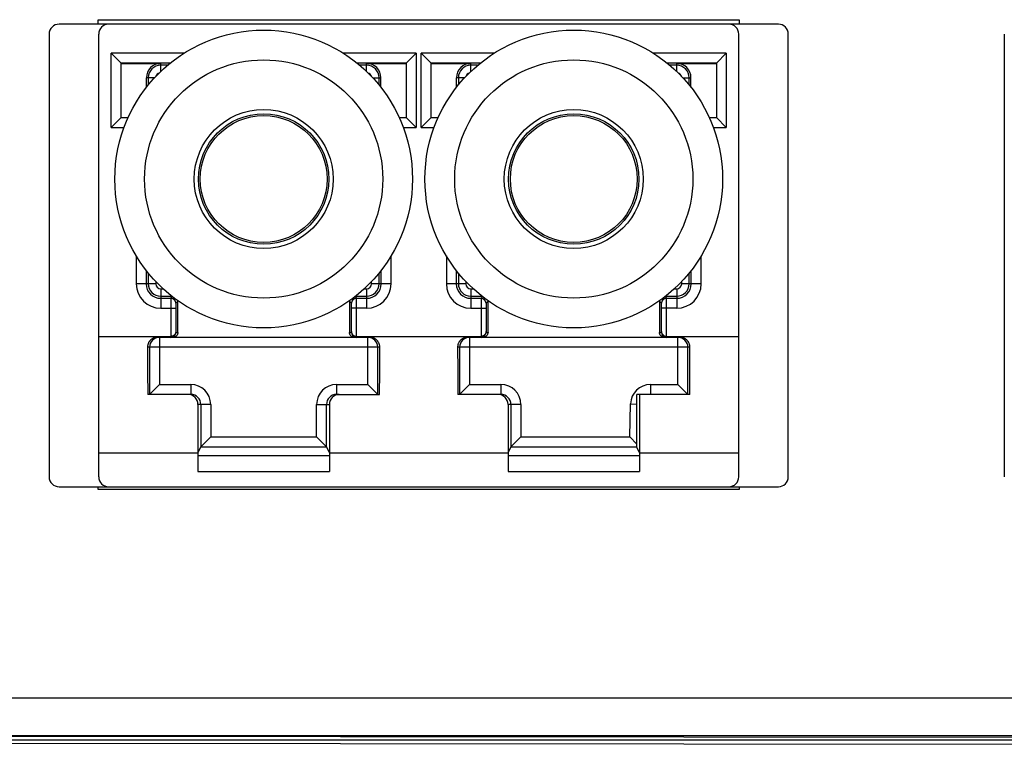
# Model space of a CAD drawing. Units: inches. Extents: x -33.7 to 7.5, y -0.1 to 26.9.
# Drawn here: x 6.1 to 6.3, y 7 to 7.2 of the extents above; entities that cross this region are included whole.
import ezdxf

# ---------------------------------------------------------------- set-up
doc = ezdxf.new("R2010")
doc.units = ezdxf.units.IN
doc.header["$LTSCALE"] = 48
doc.header["$MEASUREMENT"] = 0
doc.layers.add('Title Block', color=7, linetype='Continuous', lineweight=25)

# ---------------------------------------------------------------- blocks, each defined once
blk = doc.blocks.new('*E20')
at = {"linetype": 'Continuous'}
for centre, major_axis, ratio, start_param, end_param in [((0.4572834645999997, -3.301685730700001), (0.092519685, 0), 0.003141603, -2.7044321004, -2.0963616678), ((0.3369679141000006, -3.3220005899), (0.0027839124, 0.0027839125), 0.9999901305000001, -2.4708091226, -2.3561994297), ((0.4523421658999993, -3.3519450765), (0, 0.007874015699999999), 0.0174550649, 0.0087266463, 0.0174532925), ((0.4523421658999993, -3.4359919314), (0, 0.007874015699999999), 0.0174550649, -3.1590459461, -3.1503192999), ((0.3369679141000006, -3.465936418), (0.0027839125, -0.0027839124), 0.9999901305000001, 2.3561994203, 2.4708091132), ((0.4572834645999997, -3.486251277300001), (0.092519685, 0), 0.003141603, 2.0963616678, 2.7044321004), ((0.4572834645999997, -3.5477487228), (0.092519685, 0), 0.003141603, -2.7044321004, -2.0963616678), ((0.3369679141000006, -3.568063582100001), (0.002783912400000001, 0.002783912400000001), 0.9999901305, -2.4708091202, -2.3561994273), ((0.4523421658999993, -3.5980080686), (0, 0.007874015699999999), 0.0174550649, 0.0087266463, 0.0174532925), ((0.3369679141000006, -3.711999410100001), (0.0027839124, -0.0027839125), 0.9999901305000001, 2.3561994329, 2.4708091258), ((0.4572834645999997, -3.732314269400002), (0.092519685, 0), 0.003141603, 2.0963616678, 2.7044321004)]:
    blk.add_ellipse(centre, major_axis=major_axis, ratio=ratio, start_param=start_param, end_param=end_param, dxfattribs=at)

msp = doc.modelspace()

# ---------------------------------------------------------------- linework, layer by layer
at = {"layer": 'Title Block', "linetype": 'Continuous'}
for p, q in [((6.089699935008341, 7.183562124170068), (6.089699935008341, 7.184616120200069)), ((6.089699935008341, 7.184616120200069), (6.24230871442834, 7.184616120200069)), ((6.24230871442834, 7.184616120200069), (6.24230871442834, 7.183562124170068)), ((6.25163424598834, 7.183562124170068), (6.08037440347834, 7.183562124170068)), ((6.078012198738341, 7.181199919460067), (6.078012198738341, 7.075845588740068)), ((6.08982322234834, 7.109276313440068), (6.08982322234834, 7.181199919460067)), ((6.242185427088341, 7.109276313440068), (6.242185427088341, 7.181199919460067)), ((6.25399645069834, 7.075845588740068), (6.25399645069834, 7.181199919460067)), ((6.30541219873834, 7.181199919460067), (6.30541219873834, 7.075845588740068)), ((6.09277597825834, 7.158995195060069), (6.09277597825834, 7.176631392230068)), ((6.11011747510834, 7.176631392230068), (6.09277597825834, 7.176631392230068)), ((6.09513818299834, 7.174269199160067), (6.09277597825834, 7.176631392230068)), ((6.16541377354834, 7.176631392230068), (6.14807227669834, 7.176631392230068)), ((6.16305156880834, 7.174269175850068), (6.16541377354834, 7.176631392230068)), ((6.16541377354834, 7.176631392230068), (6.16541377354834, 7.158995195060069)), ((6.16659487591834, 7.158995195060069), (6.16659487591834, 7.176631392230068)), ((6.183936372768341, 7.176631392230068), (6.16659487591834, 7.176631392230068)), ((6.16895708062834, 7.174269199160067), (6.16659487591834, 7.176631392230068)), ((6.23923267117834, 7.176631392230068), (6.22189117432834, 7.176631392230068)), ((6.23687046646834, 7.174269175850068), (6.23923267117834, 7.176631392230068)), ((6.23923267117834, 7.176631392230068), (6.23923267117834, 7.158995195060069)), ((6.106823651628341, 7.174269199160067), (6.09513818299834, 7.174269199160067)), ((6.09513818299834, 7.161357399770068), (6.09513818299834, 7.174269175850068)), ((6.09513818299834, 7.174204241150068), (6.104587001898341, 7.174204241150068)), ((6.104587001898341, 7.172298677870067), (6.104587001898341, 7.174204241150068)), ((6.106212299028341, 7.173764522930067), (6.104587001898341, 7.173764522930067)), ((6.16305156880834, 7.174269199160067), (6.151366100178341, 7.174269199160067)), ((6.153602749908341, 7.173764522930067), (6.151977452808341, 7.173764522930067)), ((6.153602749908341, 7.172298677870067), (6.153602749908341, 7.174204241150068)), ((6.153602749908341, 7.174204241150068), (6.16305156880834, 7.174204241150068)), ((6.16305156880834, 7.174269175850068), (6.16305156880834, 7.161357399770068)), ((6.18064254928834, 7.174269199160067), (6.16895708062834, 7.174269199160067)), ((6.16895708062834, 7.161357399770068), (6.16895708062834, 7.174269175850068)), ((6.16895708062834, 7.174204241150068), (6.17840589952834, 7.174204241150068)), ((6.17840589952834, 7.172298677870067), (6.17840589952834, 7.174204241150068)), ((6.18003119665834, 7.173764522930067), (6.17840589952834, 7.173764522930067)), ((6.23687046646834, 7.174269199160067), (6.22518499780834, 7.174269199160067)), ((6.22742164756834, 7.173764522930067), (6.22579635043834, 7.173764522930067)), ((6.22742164756834, 7.172298677870067), (6.22742164756834, 7.174204241150068)), ((6.22742164756834, 7.174204241150068), (6.23687046646834, 7.174204241150068)), ((6.23687046646834, 7.174269175850068), (6.23687046646834, 7.161357399770068)), ((6.101188979418341, 7.168542457610069), (6.101188979418341, 7.170806218670068)), ((6.103115675178341, 7.170806218670068), (6.101188979418341, 7.170806218670068)), ((6.10162869763834, 7.170806218670068), (6.10162869763834, 7.169093846330068)), ((6.15507407662834, 7.170806218670068), (6.15700077238834, 7.170806218670068)), ((6.15656105416834, 7.169093846330068), (6.15656105416834, 7.170806218670068)), ((6.15700077238834, 7.168542457610069), (6.15700077238834, 7.170806218670068)), ((6.175007877048341, 7.168542457610069), (6.175007877048341, 7.170806218670068)), ((6.17693457283834, 7.170806218670068), (6.175007877048341, 7.170806218670068)), ((6.175447595268341, 7.170806218670068), (6.175447595268341, 7.169093846330068)), ((6.228892974258341, 7.170806218670068), (6.23081967001834, 7.170806218670068)), ((6.230379951798341, 7.169093846330068), (6.230379951798341, 7.170806218670068)), ((6.23081967001834, 7.168542457610069), (6.23081967001834, 7.170806218670068)), ((6.09513818299834, 7.161357399770068), (6.09277597825834, 7.158995195060069)), ((6.09513818299834, 7.161357399770068), (6.09683287771834, 7.161357399770068)), ((6.16135687411834, 7.161357399770068), (6.16305156880834, 7.161357399770068)), ((6.16305156880834, 7.161357399770068), (6.16541377354834, 7.158995195060069)), ((6.16895708062834, 7.161357399770068), (6.16659487591834, 7.158995195060069)), ((6.16895708062834, 7.161357399770068), (6.170651775348341, 7.161357399770068)), ((6.23517577174834, 7.161357399770068), (6.23687046646834, 7.161357399770068)), ((6.23687046646834, 7.161357399770068), (6.23923267117834, 7.158995195060069)), ((6.09277597825834, 7.158995195060069), (6.095861577018341, 7.158995195060069)), ((6.162328174788341, 7.158995195060069), (6.16541377354834, 7.158995195060069)), ((6.16659487591834, 7.158995195060069), (6.16968047464834, 7.158995195060069)), ((6.236147072418341, 7.158995195060069), (6.23923267117834, 7.158995195060069)), ((6.098761828338341, 7.128402556880067), (6.098761828338341, 7.121790470630067)), ((6.159427923468341, 7.121790470630067), (6.159427923468341, 7.128402556880067)), ((6.17258072596834, 7.128402556880067), (6.17258072596834, 7.121790470630067)), ((6.23324682112834, 7.121790470630067), (6.23324682112834, 7.128402556880067)), ((6.10112402140834, 7.124963915240066), (6.10112402140834, 7.121790470630067)), ((6.10162869763834, 7.124329614620068), (6.10162869763834, 7.121790470630067)), ((6.15656105416834, 7.121790470630067), (6.15656105416834, 7.124329614620068)), ((6.15706573042834, 7.121790470630067), (6.15706573042834, 7.124963915240066)), ((6.17494291903834, 7.124963915240066), (6.17494291903834, 7.121790470630067)), ((6.175447595268341, 7.124329614620068), (6.175447595268341, 7.121790470630067)), ((6.230379951798341, 7.121790470630067), (6.230379951798341, 7.124329614620068)), ((6.23088462805834, 7.121790470630067), (6.23088462805834, 7.124963915240066)), ((6.103400342448341, 7.121790470630067), (6.098761828338341, 7.121790470630067)), ((6.103400342448341, 7.122316772480069), (6.103400342448341, 7.121790470630067)), ((6.15478940935834, 7.121790470630067), (6.15478940935834, 7.122316772480069)), ((6.159427923468341, 7.121790470630067), (6.15478940935834, 7.121790470630067)), ((6.17721924007834, 7.121790470630067), (6.17258072596834, 7.121790470630067)), ((6.17721924007834, 7.122316772480069), (6.17721924007834, 7.121790470630067)), ((6.228608307018341, 7.121790470630067), (6.228608307018341, 7.122316772480069)), ((6.23324682112834, 7.121790470630067), (6.228608307018341, 7.121790470630067)), ((6.104587001898341, 7.120603811180068), (6.104587001898341, 7.115965297070069)), ((6.104587001898341, 7.120603811180068), (6.10514219587834, 7.120603811180068)), ((6.104587001898341, 7.118832166400068), (6.10723053802834, 7.118832166400068)), ((6.15095921377834, 7.118832166400068), (6.153602749908341, 7.118832166400068)), ((6.153047555928341, 7.120603811180068), (6.153602749908341, 7.120603811180068)), ((6.153602749908341, 7.120603811180068), (6.153602749908341, 7.115965297070069)), ((6.17840589952834, 7.120603811180068), (6.17840589952834, 7.115965297070069)), ((6.17840589952834, 7.120603811180068), (6.17896109350834, 7.120603811180068)), ((6.17840589952834, 7.118832166400068), (6.18104943565834, 7.118832166400068)), ((6.224778111408341, 7.118832166400068), (6.22742164756834, 7.118832166400068)), ((6.22686645355834, 7.120603811180068), (6.22742164756834, 7.120603811180068)), ((6.22742164756834, 7.120603811180068), (6.22742164756834, 7.115965297070069)), ((6.104587001898341, 7.118327490140068), (6.10702953904834, 7.118327490140068)), ((6.10702953904834, 7.118327490140068), (6.10702584013834, 7.115965297070069)), ((6.10740081400834, 7.118698765130066), (6.10702953904834, 7.118327490140068)), ((6.10821063556834, 7.117146393620068), (6.10820693665834, 7.115965297070069)), ((6.10868560987834, 7.117621367930067), (6.10821063556834, 7.117146393620068)), ((6.10868560987834, 7.110215667500068), (6.10868560987834, 7.117621367930067)), ((6.14950414192834, 7.117621367930067), (6.14950414192834, 7.110215667500068)), ((6.14997911623834, 7.117146393620068), (6.14950414192834, 7.117621367930067)), ((6.14998281514834, 7.115965297070069), (6.14997911623834, 7.117146393620068)), ((6.151160212788341, 7.118327490140068), (6.150789883248341, 7.118697819650068)), ((6.151160212788341, 7.118327490140068), (6.153602749908341, 7.118327490140068)), ((6.15116391166834, 7.115965297070069), (6.151160212788341, 7.118327490140068)), ((6.17840589952834, 7.118327490140068), (6.180848436678341, 7.118327490140068)), ((6.180848436678341, 7.118327490140068), (6.18084473776834, 7.115965297070069)), ((6.181219711638341, 7.118698765130066), (6.180848436678341, 7.118327490140068)), ((6.182029533198341, 7.117146393620068), (6.18202583431834, 7.115965297070069)), ((6.182504507538341, 7.117621367930067), (6.182029533198341, 7.117146393620068)), ((6.182504507538341, 7.110215667500068), (6.182504507538341, 7.117621367930067)), ((6.22332303955834, 7.117621367930067), (6.22332303955834, 7.110215667500068)), ((6.223798013868341, 7.117146393620068), (6.22332303955834, 7.117621367930067)), ((6.22380171277834, 7.115965297070069), (6.223798013868341, 7.117146393620068)), ((6.224979110418341, 7.118327490140068), (6.224608780908341, 7.118697819650068)), ((6.224979110418341, 7.118327490140068), (6.22742164756834, 7.118327490140068)), ((6.22498280929834, 7.115965297070069), (6.224979110418341, 7.118327490140068)), ((6.104587001898341, 7.115965297070069), (6.10820693665834, 7.115965297070069)), ((6.10702584013834, 7.115965297070069), (6.10702584013834, 7.109276313440068)), ((6.10820693665834, 7.115965297070069), (6.10820693665834, 7.110409413770068)), ((6.14998281514834, 7.110409413770068), (6.14998281514834, 7.115965297070069)), ((6.153602749908341, 7.115965297070069), (6.14998281514834, 7.115965297070069)), ((6.15116391166834, 7.109276313440068), (6.15116391166834, 7.115965297070069)), ((6.17840589952834, 7.115965297070069), (6.18202583431834, 7.115965297070069)), ((6.18084473776834, 7.115965297070069), (6.18084473776834, 7.109276313440068)), ((6.18202583431834, 7.115965297070069), (6.18202583431834, 7.110409413770068)), ((6.22380171277834, 7.110409413770068), (6.22380171277834, 7.115965297070069)), ((6.22742164756834, 7.115965297070069), (6.22380171277834, 7.115965297070069)), ((6.22498280929834, 7.109276313440068), (6.22498280929834, 7.115965297070069)), ((6.10820693665834, 7.110409413770068), (6.10821324802834, 7.110215667500068)), ((6.10821324802834, 7.110215667500068), (6.10868560987834, 7.110215667500068)), ((6.14950414192834, 7.110215667500068), (6.14997650377834, 7.110215667500068)), ((6.14997650377834, 7.110215667500068), (6.14998281514834, 7.110409413770068)), ((6.18202583431834, 7.110409413770068), (6.18203214568834, 7.110215667500068)), ((6.18203214568834, 7.110215667500068), (6.182504507538341, 7.110215667500068)), ((6.22332303955834, 7.110215667500068), (6.22379540140834, 7.110215667500068)), ((6.22379540140834, 7.110215667500068), (6.22380171277834, 7.110409413770068)), ((6.08982322234834, 7.081526691110067), (6.08982322234834, 7.109276313440068)), ((6.08982322234834, 7.109276313440068), (6.10702584013834, 7.109276313440068)), ((6.154405860288341, 7.109034565130067), (6.10378389151834, 7.109034565130067)), ((6.10428431683834, 7.109034565130067), (6.10428431683834, 7.097814092690067)), ((6.10702220851834, 7.109276313440068), (6.107032400478341, 7.109034564290068)), ((6.15115735132834, 7.109034564170067), (6.15116754328834, 7.109276313440068)), ((6.15116391166834, 7.109276313440068), (6.18084473776834, 7.109276313440068)), ((6.15390543496834, 7.097814092690067), (6.15390543496834, 7.109034565130067)), ((6.228224757948341, 7.109034565130067), (6.17760278914834, 7.109034565130067)), ((6.17810321449834, 7.109034565130067), (6.17810321449834, 7.097814092690067)), ((6.18084110617834, 7.109276313440068), (6.18085129810834, 7.109034564290068)), ((6.22497624895834, 7.109034564170067), (6.22498644091834, 7.109276313440068)), ((6.22498280929834, 7.109276313440068), (6.242185427088341, 7.109276313440068)), ((6.22772433259834, 7.097814092690067), (6.22772433259834, 7.109034565130067)), ((6.242185427088341, 7.081526691110067), (6.242185427088341, 7.109276313440068)), ((6.15674279095834, 7.106672360390068), (6.101446960848341, 7.106672360390068)), ((6.101922123768341, 7.106672360390068), (6.101922123768341, 7.095451887950066)), ((6.156267628038341, 7.095451887950066), (6.156267628038341, 7.106672360390068)), ((6.23056168861834, 7.106672360390068), (6.17526585847834, 7.106672360390068)), ((6.17574102142834, 7.106672360390068), (6.17574102142834, 7.095451887950066)), ((6.23008652566834, 7.095451887950066), (6.23008652566834, 7.106672360390068)), ((6.10428431683834, 7.097814092690067), (6.101922123768341, 7.095451887950066)), ((6.10428431683834, 7.097814092690067), (6.111763258338341, 7.097814092690067)), ((6.111763258338341, 7.097814092690067), (6.111763258338341, 7.095451887950066)), ((6.146426493468341, 7.097814092690067), (6.146426493468341, 7.095451887950066)), ((6.146426493468341, 7.097814092690067), (6.15390543496834, 7.097814092690067)), ((6.156267628038341, 7.095451887950066), (6.15390543496834, 7.097814092690067)), ((6.17810321449834, 7.097814092690067), (6.17574102142834, 7.095451887950066)), ((6.17810321449834, 7.097814092690067), (6.185582155968341, 7.097814092690067)), ((6.185582155968341, 7.097814092690067), (6.185582155968341, 7.095451887950066)), ((6.22116528664834, 7.097814092690067), (6.22116528664834, 7.095451887950066)), ((6.22116528664834, 7.097814092690067), (6.22772433259834, 7.097814092690067)), ((6.23008652566834, 7.095451887950066), (6.22772433259834, 7.097814092690067)), ((6.111763258338341, 7.095451887950066), (6.10148547373834, 7.095451887950066)), ((6.14642635504834, 7.095451887950066), (6.15670427806834, 7.095451887950066)), ((6.18558215425834, 7.095451887950066), (6.17530437136834, 7.095451887950066)), ((6.21796040137834, 7.082854459070067), (6.21796040137834, 7.095451887950066)), ((6.23052317569834, 7.095451887950066), (6.21796040137834, 7.095451887950066)), ((6.21856337983834, 7.095451887950066), (6.21856337983834, 7.077150613310067)), ((6.113445269598341, 7.093089683240066), (6.113445269598341, 7.077150613310067)), ((6.11648784766834, 7.093089683240066), (6.113445269598341, 7.093089683240066)), ((6.11412573289834, 7.093089821720067), (6.11412573289834, 7.083009440540067)), ((6.11648784766834, 7.093089683240066), (6.11648784766834, 7.085371645280066)), ((6.14170190413834, 7.085371645280066), (6.14170190413834, 7.093089683240066)), ((6.14170190413834, 7.093089683240066), (6.14474448220834, 7.093089683240066)), ((6.14406401890834, 7.083009440540067), (6.14406401890834, 7.093089681560066)), ((6.14474448220834, 7.093089683240066), (6.14474448220834, 7.077150613310067)), ((6.18726416725834, 7.093089683240066), (6.18726416725834, 7.077150613310067)), ((6.19030674529834, 7.093089683240066), (6.18726416725834, 7.093089683240066)), ((6.187944630528341, 7.093089821720067), (6.187944630528341, 7.083009440540067)), ((6.19030674529834, 7.093089683240066), (6.19030674529834, 7.085371645280066)), ((6.216255775458341, 7.085371645280066), (6.21644221573834, 7.093202137310069)), ((6.21644221573834, 7.093202137310069), (6.21796040137834, 7.093165990040067)), ((6.11412600271834, 7.083009800330068), (6.11648784766834, 7.085371645280066)), ((6.11648784766834, 7.085371645280066), (6.14170190413834, 7.085371645280066)), ((6.144063749088341, 7.083009800330068), (6.14170190413834, 7.085371645280066)), ((6.18794490034834, 7.083009800330068), (6.19030674529834, 7.085371645280066)), ((6.19030674529834, 7.085371645280066), (6.216255775458341, 7.085371645280066)), ((6.21796036171834, 7.083625990550068), (6.216255775458341, 7.085371645280066)), ((6.08982322234834, 7.075845588740068), (6.08982322234834, 7.081526691110067)), ((6.08982322234834, 7.081526691110067), (6.113445269598341, 7.081526691110067)), ((6.11412573289834, 7.083009440540067), (6.113445269598341, 7.081648410320067)), ((6.11412600271834, 7.083009800330068), (6.144063749088341, 7.083009800330068)), ((6.14474448220834, 7.081648410320067), (6.14406401890834, 7.083009440540067)), ((6.14474448220834, 7.081526691110067), (6.18726416725834, 7.081526691110067)), ((6.187944630528341, 7.083009440540067), (6.18726416725834, 7.081648410320067)), ((6.18794490034834, 7.083009800330068), (6.21796040137834, 7.083009800330068)), ((6.21856337983834, 7.081648410320067), (6.21796040137834, 7.082854459070067)), ((6.21856337983834, 7.081526691110067), (6.242185427088341, 7.081526691110067)), ((6.242185427088341, 7.075845588740068), (6.242185427088341, 7.081526691110067)), ((6.113445269598341, 7.080961469810067), (6.14474448220834, 7.080961469810067)), ((6.18726416725834, 7.080961469810067), (6.21856337983834, 7.080961469810067)), ((6.113445269598341, 7.077150613310067), (6.14474448220834, 7.077150613310067)), ((6.18726416725834, 7.077150613310067), (6.21856337983834, 7.077150613310067)), ((6.08037440347834, 7.073483384030066), (6.25163424598834, 7.073483384030066)), ((6.089699935008341, 7.072807340780066), (6.089699935008341, 7.073483384030066)), ((6.24230871442834, 7.072807340780066), (6.089699935008341, 7.072807340780066)), ((6.24230871442834, 7.073483384030066), (6.24230871442834, 7.072807340780066)), ((6.53590432471834, 7.023190986590068), (5.110904324718341, 7.023190986590068)), ((6.535725812118336, 7.013621237570064), (5.110726355118345, 7.014865343930062)), ((6.53590432471834, 7.014225234290067), (5.110904324718341, 7.014225234290067)), ((6.53590432471834, 7.013211730490068), (5.110904324718341, 7.013211730490068)), ((6.535724368398341, 7.011967702370065), (5.148533284278344, 7.01317879997006))]:
    msp.add_line(p, q, dxfattribs=at)
for centre, radius in [((6.12909487591834, 7.146711730490068), 0.03543307085999998), ((6.202913773548341, 7.146711730490068), 0.03543307085999998), ((6.12909487591834, 7.146711730490068), 0.02834645669999998), ((6.202913773548341, 7.146711730490068), 0.02834645669999998), ((6.12909487591834, 7.146711730490068), 0.01653357710999999), ((6.12909487591834, 7.146711730490068), 0.01551974495999999), ((6.12909487591834, 7.146711730490068), 0.01509610226999999), ((6.202913773548341, 7.146711730490068), 0.01653357710999999), ((6.202913773548341, 7.146711730490068), 0.01551974495999999), ((6.202913773548341, 7.146711730490068), 0.01509610226999999)]:
    msp.add_circle(centre, radius, dxfattribs=at)
for centre, radius, start, end in [((6.08037440347834, 7.181199919460067), 0.002362204709999998, 90, 180), ((6.09218542708834, 7.181199919460067), 0.002362204709999998, 90, 180), ((6.23982322234834, 7.181199919460067), 0.002362204709999998, 0, 90), ((6.25163424598834, 7.181199919460067), 0.002362204709999998, 0, 90), ((6.104587001898341, 7.170806218670068), 0.003398022479999998, 90, 180), ((6.104587001898341, 7.170806218670068), 0.002958304259999998, 90, 180), ((6.153602749908341, 7.170806218670068), 0.003398022479999998, 0, 90), ((6.153602749908341, 7.170806218670068), 0.002958304259999998, 0, 90), ((6.17840589952834, 7.170806218670068), 0.003398022479999998, 90, 180), ((6.17840589952834, 7.170806218670068), 0.002958304259999998, 90, 180), ((6.22742164756834, 7.170806218670068), 0.003398022479999998, 0, 90), ((6.22742164756834, 7.170806218670068), 0.002958304259999998, 0, 90), ((6.104587001898341, 7.170806218670068), 0.001186657769999999, 108.7911263578001, 162.3259405234), ((6.153602749908341, 7.170806218670068), 0.001186657769999999, 17.6732877238999, 71.20852254670004), ((6.17840589952834, 7.170806218670068), 0.001186657769999999, 108.7911263578001, 162.3259405235), ((6.22742164756834, 7.170806218670068), 0.001186657769999999, 17.6732877238999, 71.20852254670004), ((6.104587001898341, 7.121790470630067), 0.005825161499999997, 180, 270), ((6.104587001898341, 7.121790470630067), 0.003462980489999998, 180, 270), ((6.104587001898341, 7.121790470630067), 0.002958304259999998, 180, 270), ((6.104587001898341, 7.121790470630067), 0.001186657799999999, 180, 270), ((6.153602749908341, 7.121790470630067), 0.005825161499999997, 270, 0), ((6.153602749908341, 7.121790470630067), 0.003462980489999998, 270, 0), ((6.153602749908341, 7.121790470630067), 0.002958304259999998, 270, 0), ((6.153602749908341, 7.121790470630067), 0.001186657799999999, 270, 0), ((6.17840589952834, 7.121790470630067), 0.005825161499999997, 180, 270), ((6.17840589952834, 7.121790470630067), 0.003462980489999998, 180, 270), ((6.17840589952834, 7.121790470630067), 0.002958304259999998, 180, 270), ((6.17840589952834, 7.121790470630067), 0.001186657799999999, 180, 270), ((6.22742164756834, 7.121790470630067), 0.005825161499999997, 270, 0), ((6.22742164756834, 7.121790470630067), 0.003462980489999998, 270, 0), ((6.22742164756834, 7.121790470630067), 0.002958304259999998, 270, 0), ((6.22742164756834, 7.121790470630067), 0.001186657799999999, 270, 0), ((6.10702952506834, 7.117146379640067), 0.001181110499999999, 0.0006776620000235604, 89.99932233799998), ((6.15116022673834, 7.117146379640067), 0.001181110499999999, 90.00067767400014, 179.9993223259999), ((6.18084842269834, 7.117146379640067), 0.001181110499999999, 0.0006776620000235604, 89.99932233799998), ((6.224979124368341, 7.117146379640067), 0.001181110499999999, 90.00067767400014, 179.9993223259999), ((6.10703185627834, 7.110215956910068), 0.001181392949999999, 270.0023875406, 359.9859636804999), ((6.15115777693834, 7.110215892020069), 0.001181267339999999, 180.0108909201999, 269.9769750405001), ((6.180850753938341, 7.110215956910068), 0.001181392949999999, 270.0023875405, 359.9859636806001), ((6.22497667663834, 7.110215893790066), 0.001181269739999999, 180.0109763892, 269.9769750405001), ((6.104284265928341, 7.106672403380067), 0.002362135529999999, 90.00822970600007, 180.0010427837998), ((6.153905479938341, 7.106672397230067), 0.002362143359999999, 359.9991069787, 89.99174649300014), ((6.17810316355834, 7.106672403380067), 0.002362135529999999, 90.00822970609998, 180.0010427837998), ((6.22772437756834, 7.106672397230067), 0.002362143359999999, 359.999106979, 89.99174649310004), ((6.111763311408341, 7.093089530180066), 0.004724549369999997, 0.00185606219991144, 90.00064377979999), ((6.14642644420834, 7.093089534200068), 0.004724549279999998, 89.99940226869998, 179.9981925525001), ((6.185582209038341, 7.093089530180066), 0.004724549369999997, 0.00185606219991144, 90.00064377979999), ((6.22116528664834, 7.093089683240066), 0.004724394569999997, 90, 178.6360724684001), ((6.11108306488834, 7.093089683240066), 0.002362204709999998, 0, 90), ((6.11176340863834, 7.093089532760068), 0.002362339739999999, 0.007008612499883711, 90.0036455836), ((6.146426343018341, 7.093089532910067), 0.002362339559999998, 89.99970835480013, 179.9963952055001), ((6.14710668691834, 7.093089683240066), 0.002362204709999998, 90, 180), ((6.184901962518341, 7.093089683240066), 0.002362204709999998, 0, 90), ((6.185582306268341, 7.093089532760068), 0.002362339739999999, 0.007008614000087756, 90.00368707590002), ((6.08037440347834, 7.075845588740068), 0.002362204709999998, 180, 270), ((6.09218542708834, 7.075845588740068), 0.002362204709999998, 180, 270), ((6.23982322234834, 7.075845588740068), 0.002362204709999998, 270, 0), ((6.25163424598834, 7.075845588740068), 0.002362204709999998, 270, 0)]:
    msp.add_arc(centre, radius, start, end, dxfattribs=at)
at = {"layer": 'Title Block', "linetype": 'Continuous', "extrusion": (0, 0, -1)}
for centre, major_axis, ratio, start_param, end_param in [((6.10750450168834, 7.110215667500068), (-0.0008351675497587977, 0.0008351675497587976), 0.9999999999995874, 2.35619449018161, 3.926990816982184), ((6.15068525011834, 7.110215667500068), (-0.0008351675497590812, 0.0008351675497590806), 0.9999999999996607, 3.926990816982148, 5.497787143781968), ((6.18132339934834, 7.110215667500068), (-0.0008351675497587869, 0.0008351675497587868), 0.9999999999996133, 2.356194484881617, 3.926990811682138), ((6.22450414774834, 7.110215667500068), (0.0008351675497588084, 0.0008351675497588086), 0.9999999999995614, 2.356194484886829, 3.926990811687454)]:
    msp.add_ellipse(centre, major_axis=major_axis, ratio=ratio, start_param=start_param, end_param=end_param, dxfattribs=at)
at = {"layer": 'Title Block', "linetype": 'Continuous'}
for points, knots in [([(6.10820693665834, 7.110409413770068), (6.108206730747269, 7.110347538203861), (6.108195012507085, 7.11022086316305), (6.108143106629796, 7.110033017606671), (6.108054643718012, 7.109849242779063), (6.107928205426084, 7.109675923707709), (6.107762164225671, 7.109519961670255), (6.107554425300366, 7.109390038549364), (6.107304912967189, 7.109299212087366), (6.107121175173643, 7.109276313435327), (6.10702584013834, 7.109276313440068)], [0, 0, 0, 0, 0.0006187590882268086, 0.001264471182522596, 0.001939024319603306, 0.002647239361275697, 0.003397876070685751, 0.004203523518030955, 0.005080593679069393, 0.006033944032100873, 0.006033944032100873, 0.006033944032100873, 0.006033944032100873]), ([(6.14998281514834, 7.110409413770068), (6.149983020658974, 7.110347681876481), (6.149994696647334, 7.110221179159364), (6.150046490881628, 7.110033419637915), (6.150134948199228, 7.109849479393851), (6.150261539002548, 7.109675899250664), (6.150427844736334, 7.109519738600232), (6.150635803413245, 7.109389799431201), (6.15088524338055, 7.109299141174825), (6.151068766523973, 7.109276313435338), (6.15116391166834, 7.109276313440068)], [0, 0, 0, 0, 0.0006173223566623429, 0.001262764666814734, 0.001937906865231608, 0.002647240317086809, 0.00339912160225155, 0.004205629015493805, 0.005082494760864325, 0.006033946204539709, 0.006033946204539709, 0.006033946204539709, 0.006033946204539709]), ([(6.18202583431834, 7.110409413770068), (6.182025628407266, 7.110347538202948), (6.182013910122972, 7.110220863165168), (6.181962004263602, 7.110033017606664), (6.181873541348107, 7.109849242777686), (6.181747103055574, 7.109675923719589), (6.181581061881799, 7.109519961649404), (6.181373322939981, 7.109390038568176), (6.181123810611935, 7.10929921207426), (6.180940072813569, 7.109276313435327), (6.18084473776834, 7.109276313440068)], [0, 0, 0, 0, 0.0006187590973707316, 0.001264471191666991, 0.001939024328747701, 0.002647239370419046, 0.003397876006979582, 0.004203523539098575, 0.005080593606183376, 0.006033944058472246, 0.006033944058472246, 0.006033944058472246, 0.006033944058472246]), ([(6.22380171277834, 7.110409413770068), (6.223801918288973, 7.110347681876481), (6.223813594279554, 7.110221179160444), (6.223865388504469, 7.110033419629676), (6.22395384586651, 7.10984947940228), (6.224080436659106, 7.1096758992483), (6.224246742393492, 7.109519738610594), (6.224454701047321, 7.109389799422178), (6.224704141011826, 7.109299141176795), (6.224887664153973, 7.109276313435338), (6.22498280929834, 7.109276313440068)], [0, 0, 0, 0, 0.0006173223566623429, 0.001262764666815204, 0.001937906908485983, 0.002647240360341184, 0.003399121645505925, 0.004205628973952128, 0.005082494719322648, 0.006033946162998033, 0.006033946162998033, 0.006033946162998033, 0.006033946162998033]), ([(6.10378389151834, 7.109034565130067), (6.103740977691688, 7.109034565130067), (6.103656655576779, 7.109032266667228), (6.10353326465378, 7.109022250328913), (6.103416510079817, 7.109006665956093), (6.103306542937442, 7.10898646574946), (6.103202210666396, 7.108962240044459), (6.103101459195894, 7.108933995751709), (6.103002897414989, 7.108901562014825), (6.102905533599328, 7.108864646928684), (6.102808473862739, 7.108822767818728), (6.102711028076517, 7.108775304826302), (6.102612794663202, 7.108721573502589), (6.102513577935681, 7.108660812425647), (6.102413366044998, 7.108592181558979), (6.102312342872237, 7.108514774376751), (6.102210896346273, 7.108427627079308), (6.102109273026953, 7.108329383029652), (6.102007391356769, 7.108217826063509), (6.101905083564723, 7.108089550653261), (6.101802794574811, 7.107940086558038), (6.101702241718096, 7.107764074532156), (6.101606971847583, 7.107555191884549), (6.101523160187162, 7.107305955249078), (6.101460914799139, 7.107007600682495), (6.101446172077154, 7.106789690829899), (6.101446960848341, 7.106672360390068)], [0, 0, 0, 0, 0.0004291382665316419, 0.0008430356639141342, 0.001237421706178162, 0.001606529081416631, 0.001960691088242907, 0.0023081305619967, 0.002652535586232446, 0.002997961649651693, 0.003349056504380173, 0.00370926694515442, 0.004081472584443054, 0.004468307344630601, 0.004872221769850335, 0.005295527369555768, 0.005740372713728241, 0.00620887818680262, 0.006708150898714677, 0.007250128117217855, 0.007848334876183733, 0.008517530787350599, 0.00927474826191375, 0.01014062419091399, 0.01114160470747481, 0.01231493561863567, 0.01231493561863567, 0.01231493561863567, 0.01231493561863567]), ([(6.15674279095834, 7.106672360390068), (6.156743571822211, 7.106788514569633), (6.15672913738397, 7.107004254792152), (6.156668125772977, 7.107299833133172), (6.156585873497889, 7.107547093981733), (6.156492180309355, 7.107754793461488), (6.156392960162088, 7.107930401640548), (6.1562915269419, 7.108080224603402), (6.156189374602208, 7.108209607715136), (6.156086771398465, 7.108322950136369), (6.155983517729143, 7.108423449709036), (6.155879647633395, 7.108513044613463), (6.155775631605059, 7.108592816387223), (6.155672099177592, 7.108663528705589), (6.155569543915115, 7.108725918476893), (6.155468323918056, 7.108780696307536), (6.155368592382964, 7.108828575174558), (6.155270211694672, 7.108870277941627), (6.155172583349757, 7.108906552062159), (6.155074488712356, 7.10893813620199), (6.154974651392008, 7.108965483537801), (6.154872165297628, 7.108988691439162), (6.154765913655723, 7.109007729796883), (6.154653552612547, 7.109022481421931), (6.154532924825381, 7.109032260313079), (6.154449199204778, 7.109034565130067), (6.154405860288341, 7.109034565130067)], [0, 0, 0, 0, 0.001161568042742549, 0.002152747921823306, 0.003010718829723636, 0.003762105996819781, 0.004427830447381756, 0.005025282713532913, 0.005569643832247613, 0.00607498034764664, 0.006553064684955963, 0.007009621510435824, 0.007445913760305612, 0.007863208954972186, 0.008262778856030701, 0.00864580157496622, 0.009013657356418922, 0.009368652961086282, 0.009713972878562025, 0.0100548076297351, 0.01039886153253249, 0.010748784936986, 0.01110526173243147, 0.01147792564117476, 0.01188160180812854, 0.01231499097250346, 0.01231499097250346, 0.01231499097250346, 0.01231499097250346]), ([(6.17760278914834, 7.109034565130067), (6.177559875331683, 7.109034565130067), (6.177475553217064, 7.10903226666392), (6.177352162303075, 7.109022250334457), (6.177235407721144, 7.109006665948332), (6.1771254405854, 7.108986465759022), (6.177021108309074, 7.108962240033883), (6.176920356834184, 7.108933995758029), (6.176821795045044, 7.108901562014291), (6.176724431229973, 7.108864646927506), (6.176627371498278, 7.1088227678277), (6.176529925725352, 7.108775304809235), (6.176431692297486, 7.108721573513142), (6.176332475566685, 7.108660812423853), (6.176232263674344, 7.108592181559866), (6.176131240503894, 7.108514774375008), (6.176029793975339, 7.108427627090489), (6.175928170688133, 7.108329383008943), (6.175826288984293, 7.108217826075405), (6.175723981194522, 7.108089550659718), (6.175621692237427, 7.107940086549078), (6.175521139383298, 7.107764074525903), (6.175425869462571, 7.107555191898493), (6.175342057858827, 7.10730595524079), (6.175279812465511, 7.107007600682943), (6.175265069707148, 7.106789690830574), (6.17526585847834, 7.106672360390068)], [0, 0, 0, 0, 0.0004291381665670876, 0.0008430356636232829, 0.00123742160676497, 0.001606529080357538, 0.001960690989775532, 0.002308130559817098, 0.002652535584054532, 0.002997961647472118, 0.003349056502202229, 0.003709266853072038, 0.004081472580094147, 0.00446830734028321, 0.004872221765501478, 0.005295527365206911, 0.005740372709380731, 0.00620887811055719, 0.006708150889906232, 0.00725012810840941, 0.007848334810896423, 0.008517530722063288, 0.009274748238125255, 0.01014062413524764, 0.01114160465180883, 0.01231493556972909, 0.01231493556972909, 0.01231493556972909, 0.01231493556972909]), ([(6.23056168861834, 7.106672360390068), (6.230562469482215, 7.106788514570303), (6.230548035008028, 7.107004254792841), (6.230487023390083, 7.10729983312428), (6.230404771176615, 7.107547093997621), (6.230311077924953, 7.107754793444442), (6.230211857826575, 7.107930401647881), (6.230110424603767, 7.108080224613389), (6.230008272230107, 7.108209607705248), (6.229905669031622, 7.108322950139595), (6.229802415358173, 7.108423449696271), (6.229698545290182, 7.108513044634059), (6.229594529236521, 7.108592816376273), (6.229490996808869, 7.108663528707213), (6.229388441544794, 7.108725918476486), (6.229287221548137, 7.108780696307637), (6.229187490012944, 7.108828575174535), (6.229089109324676, 7.108870277941623), (6.228991480979762, 7.108906552062194), (6.228893386342332, 7.108938136201852), (6.228793549022098, 7.108965483538329), (6.228691062936885, 7.108988691434964), (6.228584811296734, 7.109007729803242), (6.228472450252096, 7.109022481418824), (6.228351822465454, 7.109032260312784), (6.228268096854782, 7.109034565130067), (6.228224757948341, 7.109034565130067)], [0, 0, 0, 0, 0.001161568049427371, 0.002152747928508488, 0.003010718804839778, 0.003762106013056892, 0.004427830414424926, 0.005025282680577079, 0.005569643861259203, 0.00607498037665823, 0.006553064713967553, 0.007009621463724484, 0.007445913792945703, 0.007863208987612277, 0.008262778888670792, 0.00864580160760631, 0.009013657389060615, 0.009368652993727975, 0.009713972911203718, 0.0100548076623751, 0.0103988615651742, 0.01074878496962598, 0.01110526166663937, 0.01147792567453155, 0.0118816018414871, 0.01231499090589821, 0.01231499090589821, 0.01231499090589821, 0.01231499090589821])]:
    msp.add_open_spline(points, degree=3, knots=knots, dxfattribs=at)

# ---------------------------------------------------------------- block references
at = {"layer": 'Title Block', "linetype": 'Continuous', "xscale": -0.2999999999999998, "yscale": 0.2999999999999998, "zscale": 0.3, "rotation": 90}
msp.add_blockref('*E20', (5.110904324718341, 7.218711730490067), dxfattribs=at)

doc.saveas('drawing.dxf')
